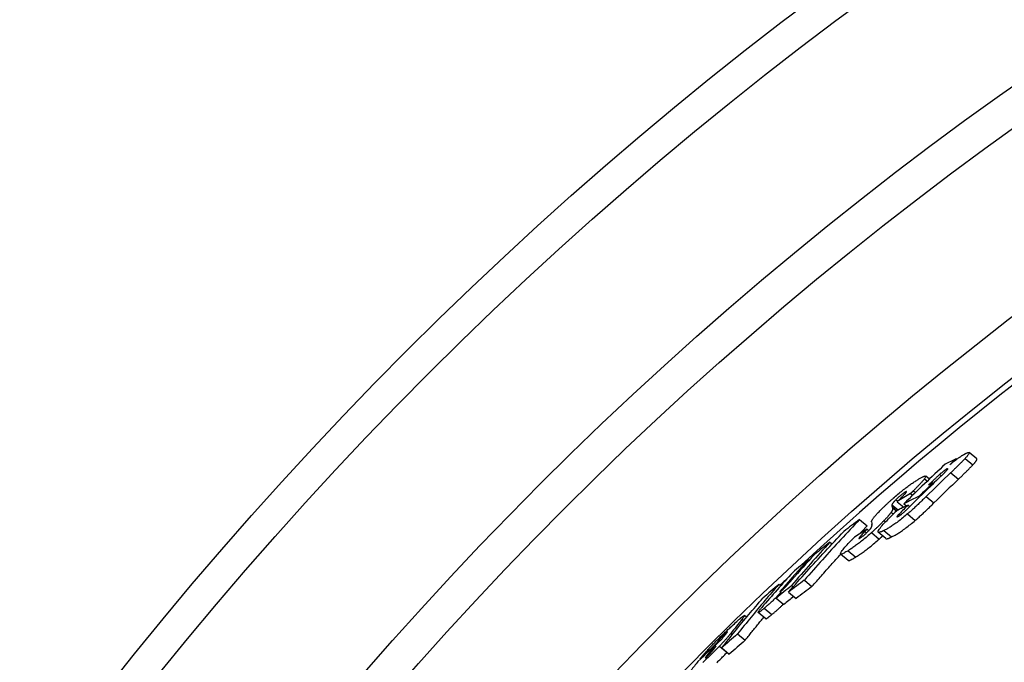
# Model space of a CAD drawing. Units: millimetres. Extents: x 10743 to 23700, y -1907 to 9499.
# Drawn here: x 12725 to 12897, y 1833 to 1945 of the extents above; entities that cross this region are included whole.
import ezdxf

# ---------------------------------------------------------------- set-up
doc = ezdxf.new("R2010")
doc.units = ezdxf.units.MM

msp = doc.modelspace()

# ---------------------------------------------------------------- linework, layer by layer
for p, q in [((12892.26, 1868.14), (12890.92, 1869.27)), ((12888.67, 1868.19), (12888.77, 1868.1)), ((12890.23, 1868.24), (12891.58, 1867.11)), ((12887.07, 1866.41), (12887.17, 1866.33)), ((12887.72, 1865.74), (12889.06, 1864.61)), ((12883.13, 1864.68), (12883.61, 1864.28)), ((12883.96, 1864.6), (12883.32, 1865.14)), ((12884.58, 1863.96), (12884.69, 1863.86)), ((12885.77, 1865.42), (12886.06, 1865.18)), ((12879.69, 1862.32), (12879.83, 1862.2)), ((12880.67, 1862.08), (12881.02, 1861.78)), ((12881.18, 1862.58), (12881.54, 1862.29)), ((12878.1, 1861), (12878.42, 1860.74)), ((12878.34, 1860.66), (12879.49, 1859.7)), ((12882.18, 1861.63), (12882.3, 1861.54)), ((12883.43, 1861.58), (12884.77, 1860.45)), ((12877.28, 1858.81), (12877.66, 1858.5)), ((12877.4, 1860.13), (12878.5, 1859.21)), ((12877.43, 1859.79), (12878.27, 1859.09)), ((12877.5, 1859.58), (12878.18, 1859.01)), ((12879.51, 1860.31), (12879.96, 1859.93)), ((12880.25, 1860.08), (12880.55, 1859.82)), ((12871.74, 1857.53), (12873.07, 1856.41)), ((12876.02, 1857.36), (12876.29, 1857.13)), ((12878.7, 1858.55), (12878.94, 1858.35)), ((12880.14, 1858.51), (12881.49, 1857.39)), ((12873.07, 1855.86), (12872.68, 1855.46)), ((12872.68, 1855.46), (12872.98, 1855.21)), ((12873.07, 1855.86), (12873.37, 1855.61)), ((12873.85, 1855.26), (12875.19, 1854.13)), ((12876.35, 1854.2), (12875.01, 1855.33)), ((12876.01, 1855.62), (12877.35, 1854.49)), ((12866.55, 1853.59), (12866.92, 1853.28)), ((12871.8, 1854.5), (12871.94, 1854.38)), ((12869.73, 1852.08), (12871.07, 1850.96)), ((12862.76, 1850.53), (12862.92, 1850.4)), ((12869.76, 1850.37), (12868.43, 1851.49)), ((12862.08, 1846.93), (12863.41, 1845.81)), ((12857.6, 1846.2), (12857.92, 1845.93)), ((12858.21, 1845.43), (12858.34, 1845.32)), ((12859.32, 1844.84), (12860.65, 1843.73)), ((12859.84, 1845.98), (12860.12, 1845.75)), ((12857.14, 1843.8), (12858.47, 1842.69)), ((12855.05, 1842.01), (12856.37, 1840.9)), ((12851.17, 1840.09), (12851.46, 1839.84)), ((12851.97, 1840.45), (12851.61, 1840.75)), ((12855.32, 1840.17), (12854, 1841.28)), ((12847.18, 1836.48), (12847.35, 1836.33)), ((12848.25, 1837.6), (12848.34, 1837.51)), ((12849.2, 1837.62), (12849.46, 1837.4)), ((12850.39, 1837.52), (12851.72, 1836.41)), ((12846.6, 1835.76), (12846.67, 1835.7)), ((12847.2, 1835.37), (12848.53, 1834.27)), ((12847.6, 1835.07), (12848.92, 1833.96)), ((12843.84, 1833.18), (12843.91, 1833.13)), ((12844.77, 1833.42), (12844.82, 1833.38)), ((12845.34, 1834.18), (12845.51, 1834.03)), ((12848.53, 1834.27), (12848.54, 1834.28))]:
    msp.add_line(p, q)
at = {"flags": 128}
for points in [[(12888.85, 1868.16), (12888.93, 1868.22), (12889.01, 1868.27), (12889.09, 1868.33), (12889.16, 1868.38), (12889.24, 1868.43), (12889.31, 1868.48), (12889.39, 1868.53), (12889.46, 1868.58), (12889.53, 1868.63), (12889.6, 1868.67), (12889.67, 1868.72), (12889.73, 1868.76), (12889.8, 1868.8), (12889.86, 1868.84), (12889.92, 1868.88), (12889.98, 1868.91), (12890.04, 1868.95), (12890.1, 1868.98), (12890.16, 1869.01), (12890.21, 1869.04), (12890.26, 1869.07), (12890.31, 1869.09), (12890.36, 1869.12), (12890.41, 1869.14)], [(12890.41, 1869.14), (12890.49, 1869.18), (12890.57, 1869.21), (12890.64, 1869.24), (12890.71, 1869.26), (12890.77, 1869.28), (12890.82, 1869.28), (12890.86, 1869.29), (12890.89, 1869.28), (12890.92, 1869.27), (12890.93, 1869.24), (12890.94, 1869.22), (12890.93, 1869.18), (12890.92, 1869.13), (12890.9, 1869.08), (12890.86, 1869.02), (12890.82, 1868.95), (12890.77, 1868.88), (12890.71, 1868.8), (12890.65, 1868.72), (12890.57, 1868.63), (12890.5, 1868.54), (12890.41, 1868.44), (12890.32, 1868.34), (12890.23, 1868.24)], [(12887.54, 1867.13), (12887.6, 1867.18), (12887.65, 1867.22), (12887.71, 1867.27), (12887.76, 1867.31), (12887.82, 1867.36), (12887.87, 1867.4), (12887.93, 1867.45), (12887.98, 1867.49), (12888.04, 1867.54), (12888.09, 1867.58), (12888.15, 1867.63), (12888.21, 1867.67), (12888.26, 1867.71), (12888.32, 1867.75), (12888.37, 1867.8), (12888.43, 1867.84), (12888.48, 1867.88), (12888.53, 1867.92), (12888.59, 1867.96), (12888.64, 1868), (12888.7, 1868.04), (12888.75, 1868.08), (12888.8, 1868.12), (12888.85, 1868.16)], [(12890.23, 1868.24), (12890.15, 1868.15), (12890.06, 1868.05), (12889.97, 1867.96), (12889.87, 1867.86), (12889.77, 1867.76), (12889.67, 1867.65), (12889.57, 1867.55), (12889.47, 1867.45), (12889.36, 1867.34), (12889.26, 1867.24), (12889.15, 1867.13), (12889.05, 1867.03), (12888.94, 1866.93), (12888.84, 1866.82), (12888.73, 1866.71), (12888.62, 1866.61), (12888.51, 1866.5), (12888.39, 1866.39), (12888.28, 1866.28), (12888.17, 1866.17), (12888.06, 1866.06), (12887.94, 1865.96), (12887.83, 1865.85), (12887.72, 1865.74)], [(12891.58, 1867.11), (12891.64, 1867.17), (12891.69, 1867.24), (12891.75, 1867.3), (12891.8, 1867.36), (12891.85, 1867.42), (12891.9, 1867.48), (12891.95, 1867.53), (12891.99, 1867.59), (12892.04, 1867.64), (12892.08, 1867.69), (12892.11, 1867.74), (12892.14, 1867.79), (12892.17, 1867.83), (12892.2, 1867.88), (12892.22, 1867.91), (12892.24, 1867.95), (12892.26, 1867.98), (12892.27, 1868.02), (12892.28, 1868.04), (12892.28, 1868.07), (12892.29, 1868.09), (12892.28, 1868.11), (12892.27, 1868.12), (12892.26, 1868.14)], [(12887.07, 1866.41), (12887.04, 1866.39), (12887, 1866.37), (12886.96, 1866.35), (12886.92, 1866.33), (12886.87, 1866.3), (12886.82, 1866.27), (12886.77, 1866.23), (12886.72, 1866.2), (12886.67, 1866.16), (12886.61, 1866.12), (12886.55, 1866.08), (12886.49, 1866.03), (12886.43, 1865.98), (12886.37, 1865.94), (12886.31, 1865.89), (12886.25, 1865.84), (12886.19, 1865.79), (12886.13, 1865.74), (12886.07, 1865.68), (12886, 1865.63), (12885.94, 1865.58), (12885.88, 1865.53), (12885.82, 1865.47), (12885.77, 1865.42)], [(12885.93, 1865.05), (12886.02, 1865.14), (12886.11, 1865.22), (12886.2, 1865.31), (12886.28, 1865.39), (12886.37, 1865.48), (12886.46, 1865.56), (12886.54, 1865.65), (12886.62, 1865.73), (12886.7, 1865.81), (12886.78, 1865.89), (12886.85, 1865.96), (12886.92, 1866.04), (12886.98, 1866.11), (12887.04, 1866.18), (12887.1, 1866.24), (12887.14, 1866.3), (12887.18, 1866.35), (12887.2, 1866.39), (12887.22, 1866.42), (12887.21, 1866.44), (12887.2, 1866.45), (12887.17, 1866.45), (12887.13, 1866.43), (12887.07, 1866.41)], [(12889.06, 1864.61), (12889.18, 1864.72), (12889.29, 1864.83), (12889.4, 1864.93), (12889.52, 1865.04), (12889.63, 1865.15), (12889.74, 1865.26), (12889.85, 1865.37), (12889.96, 1865.48), (12890.07, 1865.58), (12890.18, 1865.69), (12890.29, 1865.8), (12890.4, 1865.9), (12890.5, 1866), (12890.61, 1866.11), (12890.71, 1866.21), (12890.82, 1866.32), (12890.92, 1866.42), (12891.02, 1866.52), (12891.12, 1866.63), (12891.22, 1866.73), (12891.31, 1866.83), (12891.41, 1866.92), (12891.5, 1867.02), (12891.58, 1867.11)], [(12877.65, 1861.28), (12877.85, 1861.46), (12878.05, 1861.63), (12878.26, 1861.8), (12878.46, 1861.97), (12878.66, 1862.14), (12878.86, 1862.31), (12879.06, 1862.47), (12879.26, 1862.62), (12879.45, 1862.78), (12879.64, 1862.92), (12879.83, 1863.07), (12880.01, 1863.21), (12880.19, 1863.34), (12880.36, 1863.47), (12880.53, 1863.59), (12880.7, 1863.71), (12880.86, 1863.82), (12881.02, 1863.93), (12881.17, 1864.03), (12881.32, 1864.13), (12881.47, 1864.22), (12881.61, 1864.32), (12881.75, 1864.4), (12881.88, 1864.49)], [(12883.13, 1864.68), (12883.08, 1864.62), (12883.03, 1864.55), (12882.97, 1864.48), (12882.91, 1864.41), (12882.85, 1864.33), (12882.78, 1864.25), (12882.7, 1864.17), (12882.63, 1864.09), (12882.55, 1864.01), (12882.47, 1863.92), (12882.39, 1863.83), (12882.31, 1863.74), (12882.22, 1863.65), (12882.14, 1863.56), (12882.05, 1863.47), (12881.95, 1863.37), (12881.86, 1863.27), (12881.77, 1863.18), (12881.67, 1863.08), (12881.57, 1862.98), (12881.48, 1862.88), (12881.38, 1862.78), (12881.28, 1862.68), (12881.18, 1862.58)], [(12881.88, 1864.49), (12882.01, 1864.57), (12882.13, 1864.64), (12882.26, 1864.71), (12882.38, 1864.78), (12882.49, 1864.85), (12882.6, 1864.9), (12882.7, 1864.96), (12882.8, 1865.01), (12882.9, 1865.05), (12882.98, 1865.09), (12883.06, 1865.12), (12883.13, 1865.14), (12883.19, 1865.15), (12883.24, 1865.16), (12883.28, 1865.15), (12883.31, 1865.14), (12883.33, 1865.12), (12883.34, 1865.09), (12883.34, 1865.04), (12883.32, 1864.99), (12883.29, 1864.93), (12883.25, 1864.86), (12883.19, 1864.77), (12883.13, 1864.68)], [(12885.77, 1865.42), (12885.7, 1865.36), (12885.63, 1865.3), (12885.56, 1865.24), (12885.48, 1865.16), (12885.4, 1865.09), (12885.32, 1865.01), (12885.24, 1864.94), (12885.15, 1864.86), (12885.07, 1864.78), (12884.99, 1864.7), (12884.9, 1864.62), (12884.82, 1864.54), (12884.74, 1864.47), (12884.65, 1864.39), (12884.57, 1864.31), (12884.49, 1864.22), (12884.4, 1864.14), (12884.32, 1864.06), (12884.23, 1863.98), (12884.15, 1863.9), (12884.06, 1863.82), (12883.98, 1863.74), (12883.9, 1863.66), (12883.82, 1863.59)], [(12879.69, 1862.32), (12879.64, 1862.28), (12879.59, 1862.25), (12879.53, 1862.21), (12879.48, 1862.18), (12879.42, 1862.14), (12879.35, 1862.09), (12879.29, 1862.04), (12879.22, 1861.99), (12879.15, 1861.94), (12879.08, 1861.89), (12879.01, 1861.83), (12878.93, 1861.77), (12878.86, 1861.7), (12878.78, 1861.64), (12878.71, 1861.57), (12878.63, 1861.51), (12878.56, 1861.44), (12878.49, 1861.38), (12878.42, 1861.31), (12878.35, 1861.25), (12878.29, 1861.19), (12878.22, 1861.12), (12878.16, 1861.06), (12878.1, 1861)], [(12879.03, 1861.35), (12879.11, 1861.44), (12879.2, 1861.53), (12879.28, 1861.61), (12879.36, 1861.69), (12879.44, 1861.77), (12879.51, 1861.85), (12879.58, 1861.92), (12879.64, 1861.99), (12879.7, 1862.06), (12879.76, 1862.12), (12879.81, 1862.18), (12879.86, 1862.24), (12879.89, 1862.29), (12879.92, 1862.33), (12879.95, 1862.37), (12879.96, 1862.4), (12879.96, 1862.42), (12879.95, 1862.43), (12879.93, 1862.43), (12879.9, 1862.43), (12879.86, 1862.41), (12879.81, 1862.39), (12879.75, 1862.35), (12879.69, 1862.32)], [(12881.18, 1862.58), (12881.15, 1862.55), (12881.13, 1862.53), (12881.1, 1862.5), (12881.08, 1862.48), (12881.05, 1862.45), (12881.03, 1862.43), (12881.01, 1862.41), (12880.99, 1862.39), (12880.97, 1862.37), (12880.95, 1862.35), (12880.93, 1862.33), (12880.91, 1862.31), (12880.88, 1862.28), (12880.86, 1862.26), (12880.84, 1862.24), (12880.82, 1862.22), (12880.8, 1862.2), (12880.78, 1862.18), (12880.76, 1862.16), (12880.74, 1862.15), (12880.73, 1862.13), (12880.71, 1862.11), (12880.69, 1862.09), (12880.67, 1862.08)], [(12875.41, 1859.18), (12875.49, 1859.26), (12875.57, 1859.34), (12875.66, 1859.42), (12875.74, 1859.51), (12875.83, 1859.59), (12875.91, 1859.68), (12876, 1859.76), (12876.09, 1859.85), (12876.18, 1859.94), (12876.27, 1860.02), (12876.37, 1860.11), (12876.46, 1860.2), (12876.56, 1860.29), (12876.65, 1860.38), (12876.75, 1860.47), (12876.84, 1860.56), (12876.94, 1860.65), (12877.04, 1860.74), (12877.14, 1860.83), (12877.24, 1860.92), (12877.34, 1861.01), (12877.45, 1861.1), (12877.55, 1861.19), (12877.65, 1861.28)], [(12878.1, 1861), (12878.05, 1860.95), (12878, 1860.9), (12877.95, 1860.85), (12877.9, 1860.8), (12877.86, 1860.75), (12877.82, 1860.71), (12877.78, 1860.66), (12877.74, 1860.62), (12877.7, 1860.58), (12877.67, 1860.54), (12877.64, 1860.5), (12877.61, 1860.46), (12877.58, 1860.43), (12877.56, 1860.39), (12877.53, 1860.36), (12877.51, 1860.33), (12877.49, 1860.3), (12877.47, 1860.27), (12877.46, 1860.25), (12877.44, 1860.22), (12877.43, 1860.2), (12877.42, 1860.17), (12877.41, 1860.15), (12877.4, 1860.13)], [(12878.34, 1860.66), (12878.36, 1860.68), (12878.38, 1860.71), (12878.41, 1860.73), (12878.43, 1860.76), (12878.46, 1860.78), (12878.48, 1860.81), (12878.51, 1860.83), (12878.54, 1860.86), (12878.57, 1860.89), (12878.59, 1860.92), (12878.62, 1860.95), (12878.65, 1860.98), (12878.68, 1861.01), (12878.71, 1861.04), (12878.74, 1861.07), (12878.77, 1861.09), (12878.8, 1861.12), (12878.83, 1861.15), (12878.86, 1861.18), (12878.89, 1861.22), (12878.92, 1861.25), (12878.95, 1861.28), (12878.99, 1861.32), (12879.03, 1861.35)], [(12883.43, 1861.58), (12883.3, 1861.46), (12883.18, 1861.34), (12883.05, 1861.21), (12882.92, 1861.09), (12882.79, 1860.96), (12882.66, 1860.83), (12882.52, 1860.7), (12882.39, 1860.58), (12882.26, 1860.45), (12882.12, 1860.32), (12881.99, 1860.19), (12881.85, 1860.06), (12881.71, 1859.93), (12881.58, 1859.81), (12881.44, 1859.68), (12881.3, 1859.55), (12881.16, 1859.42), (12881.02, 1859.29), (12880.87, 1859.16), (12880.73, 1859.03), (12880.58, 1858.9), (12880.44, 1858.77), (12880.29, 1858.64), (12880.14, 1858.51)], [(12881.49, 1857.39), (12881.62, 1857.5), (12881.75, 1857.62), (12881.89, 1857.74), (12882.03, 1857.86), (12882.16, 1857.98), (12882.3, 1858.11), (12882.44, 1858.23), (12882.58, 1858.36), (12882.72, 1858.49), (12882.86, 1858.62), (12883, 1858.75), (12883.14, 1858.88), (12883.28, 1859.01), (12883.42, 1859.14), (12883.56, 1859.28), (12883.7, 1859.41), (12883.83, 1859.54), (12883.97, 1859.67), (12884.11, 1859.81), (12884.24, 1859.94), (12884.38, 1860.07), (12884.51, 1860.2), (12884.64, 1860.33), (12884.77, 1860.45)], [(12873.83, 1857.12), (12873.83, 1857.15), (12873.83, 1857.19), (12873.84, 1857.23), (12873.85, 1857.27), (12873.87, 1857.32), (12873.9, 1857.38), (12873.93, 1857.44), (12873.96, 1857.5), (12874, 1857.57), (12874.05, 1857.64), (12874.11, 1857.72), (12874.17, 1857.81), (12874.24, 1857.9), (12874.32, 1857.99), (12874.4, 1858.09), (12874.49, 1858.19), (12874.58, 1858.3), (12874.68, 1858.42), (12874.79, 1858.53), (12874.91, 1858.66), (12875.02, 1858.78), (12875.15, 1858.91), (12875.27, 1859.04), (12875.41, 1859.18)], [(12877.28, 1858.81), (12877.25, 1858.77), (12877.22, 1858.72), (12877.19, 1858.68), (12877.15, 1858.63), (12877.11, 1858.58), (12877.07, 1858.52), (12877.03, 1858.47), (12876.98, 1858.41), (12876.93, 1858.36), (12876.88, 1858.3), (12876.83, 1858.24), (12876.78, 1858.17), (12876.72, 1858.11), (12876.67, 1858.05), (12876.61, 1857.98), (12876.55, 1857.92), (12876.49, 1857.85), (12876.42, 1857.78), (12876.36, 1857.71), (12876.29, 1857.64), (12876.23, 1857.57), (12876.16, 1857.5), (12876.09, 1857.43), (12876.02, 1857.36)], [(12877.5, 1859.58), (12877.51, 1859.56), (12877.52, 1859.54), (12877.52, 1859.52), (12877.52, 1859.5), (12877.53, 1859.48), (12877.53, 1859.46), (12877.53, 1859.43), (12877.53, 1859.41), (12877.53, 1859.38), (12877.52, 1859.36), (12877.52, 1859.33), (12877.51, 1859.3), (12877.51, 1859.27), (12877.5, 1859.24), (12877.49, 1859.2), (12877.47, 1859.17), (12877.46, 1859.13), (12877.44, 1859.09), (12877.42, 1859.05), (12877.4, 1859.01), (12877.38, 1858.96), (12877.35, 1858.91), (12877.32, 1858.86), (12877.28, 1858.81)], [(12877.4, 1860.13), (12877.4, 1860.12), (12877.39, 1860.1), (12877.39, 1860.09), (12877.39, 1860.07), (12877.39, 1860.06), (12877.39, 1860.04), (12877.39, 1860.03), (12877.39, 1860.01), (12877.39, 1860), (12877.39, 1859.98), (12877.39, 1859.97), (12877.39, 1859.95), (12877.39, 1859.94), (12877.4, 1859.93), (12877.4, 1859.91), (12877.4, 1859.9), (12877.41, 1859.88), (12877.41, 1859.87), (12877.41, 1859.85), (12877.42, 1859.84), (12877.42, 1859.83), (12877.42, 1859.81), (12877.43, 1859.8), (12877.43, 1859.79)], [(12878.48, 1858.06), (12878.52, 1858.09), (12878.57, 1858.11), (12878.62, 1858.14), (12878.67, 1858.17), (12878.73, 1858.21), (12878.79, 1858.25), (12878.86, 1858.29), (12878.92, 1858.34), (12878.99, 1858.39), (12879.07, 1858.45), (12879.14, 1858.51), (12879.22, 1858.57), (12879.29, 1858.63), (12879.37, 1858.7), (12879.44, 1858.76), (12879.52, 1858.83), (12879.59, 1858.9), (12879.67, 1858.96), (12879.74, 1859.03), (12879.81, 1859.1), (12879.88, 1859.17), (12879.95, 1859.23), (12880.02, 1859.3), (12880.09, 1859.37)], [(12879.08, 1859.5), (12879.09, 1859.51), (12879.1, 1859.52), (12879.11, 1859.53), (12879.12, 1859.54), (12879.13, 1859.55), (12879.14, 1859.57), (12879.15, 1859.58), (12879.16, 1859.59), (12879.17, 1859.6), (12879.18, 1859.62), (12879.2, 1859.63), (12879.21, 1859.64), (12879.22, 1859.66), (12879.23, 1859.67), (12879.24, 1859.68), (12879.26, 1859.69), (12879.27, 1859.71), (12879.28, 1859.72), (12879.3, 1859.73), (12879.31, 1859.75), (12879.32, 1859.76), (12879.33, 1859.78), (12879.35, 1859.79), (12879.36, 1859.8)], [(12871.74, 1857.53), (12871.33, 1857.1), (12870.92, 1856.66), (12870.5, 1856.23), (12870.09, 1855.79), (12869.68, 1855.35), (12869.28, 1854.91), (12868.87, 1854.48), (12868.46, 1854.04), (12868.06, 1853.6), (12867.65, 1853.16), (12867.25, 1852.72), (12866.84, 1852.27), (12866.44, 1851.83), (12866.04, 1851.39), (12865.64, 1850.95), (12865.24, 1850.5), (12864.84, 1850.06), (12864.44, 1849.61), (12864.05, 1849.17), (12863.65, 1848.72), (12863.26, 1848.27), (12862.86, 1847.82), (12862.47, 1847.38), (12862.08, 1846.93)], [(12876.02, 1857.36), (12875.94, 1857.28), (12875.87, 1857.19), (12875.78, 1857.11), (12875.7, 1857.03), (12875.62, 1856.94), (12875.54, 1856.86), (12875.45, 1856.77), (12875.36, 1856.69), (12875.28, 1856.6), (12875.19, 1856.51), (12875.1, 1856.43), (12875.01, 1856.34), (12874.92, 1856.25), (12874.82, 1856.16), (12874.73, 1856.07), (12874.63, 1855.98), (12874.54, 1855.89), (12874.44, 1855.8), (12874.35, 1855.71), (12874.25, 1855.62), (12874.15, 1855.53), (12874.05, 1855.44), (12873.95, 1855.35), (12873.85, 1855.26)], [(12876.01, 1855.62), (12875.85, 1855.54), (12875.7, 1855.47), (12875.56, 1855.41), (12875.43, 1855.36), (12875.31, 1855.33), (12875.21, 1855.31), (12875.12, 1855.3), (12875.05, 1855.31), (12875.01, 1855.33), (12874.98, 1855.38), (12874.98, 1855.45), (12875.01, 1855.54), (12875.06, 1855.65), (12875.15, 1855.79), (12875.25, 1855.94), (12875.38, 1856.11), (12875.54, 1856.3), (12875.71, 1856.5), (12875.9, 1856.71), (12876.11, 1856.94), (12876.33, 1857.17), (12876.55, 1857.4), (12876.79, 1857.64), (12877.03, 1857.88)], [(12880.14, 1858.51), (12879.93, 1858.34), (12879.72, 1858.16), (12879.52, 1857.99), (12879.31, 1857.82), (12879.1, 1857.65), (12878.9, 1857.49), (12878.7, 1857.34), (12878.5, 1857.19), (12878.31, 1857.04), (12878.12, 1856.91), (12877.93, 1856.78), (12877.75, 1856.65), (12877.58, 1856.53), (12877.41, 1856.42), (12877.25, 1856.32), (12877.09, 1856.22), (12876.94, 1856.13), (12876.79, 1856.04), (12876.65, 1855.96), (12876.51, 1855.88), (12876.38, 1855.81), (12876.25, 1855.74), (12876.13, 1855.67), (12876.01, 1855.62)], [(12877.35, 1854.49), (12877.47, 1854.55), (12877.59, 1854.61), (12877.72, 1854.68), (12877.85, 1854.75), (12877.99, 1854.83), (12878.13, 1854.91), (12878.28, 1855), (12878.43, 1855.09), (12878.59, 1855.19), (12878.75, 1855.3), (12878.92, 1855.41), (12879.1, 1855.53), (12879.28, 1855.65), (12879.46, 1855.78), (12879.65, 1855.92), (12879.84, 1856.06), (12880.04, 1856.21), (12880.24, 1856.37), (12880.45, 1856.53), (12880.65, 1856.69), (12880.86, 1856.86), (12881.07, 1857.03), (12881.28, 1857.21), (12881.49, 1857.39)], [(12878.7, 1858.55), (12878.65, 1858.5), (12878.61, 1858.45), (12878.56, 1858.4), (12878.51, 1858.35), (12878.47, 1858.31), (12878.43, 1858.27), (12878.4, 1858.22), (12878.37, 1858.18), (12878.34, 1858.15), (12878.32, 1858.12), (12878.3, 1858.09), (12878.29, 1858.06), (12878.28, 1858.04), (12878.28, 1858.03), (12878.28, 1858.02), (12878.29, 1858.01), (12878.3, 1858.01), (12878.32, 1858), (12878.34, 1858.01), (12878.36, 1858.01), (12878.38, 1858.02), (12878.41, 1858.03), (12878.44, 1858.05), (12878.48, 1858.06)], [(12859.32, 1844.84), (12859.71, 1845.29), (12860.1, 1845.74), (12860.5, 1846.19), (12860.89, 1846.63), (12861.29, 1847.08), (12861.68, 1847.53), (12862.08, 1847.97), (12862.48, 1848.42), (12862.88, 1848.86), (12863.28, 1849.31), (12863.68, 1849.75), (12864.08, 1850.19), (12864.48, 1850.63), (12864.88, 1851.07), (12865.29, 1851.51), (12865.69, 1851.96), (12866.1, 1852.39), (12866.51, 1852.83), (12866.92, 1853.27), (12867.33, 1853.71), (12867.74, 1854.15), (12868.15, 1854.58), (12868.56, 1855.02), (12868.97, 1855.45)], [(12873.85, 1855.26), (12873.66, 1855.08), (12873.46, 1854.91), (12873.27, 1854.74), (12873.07, 1854.57), (12872.87, 1854.4), (12872.68, 1854.24), (12872.48, 1854.08), (12872.29, 1853.92), (12872.1, 1853.77), (12871.92, 1853.63), (12871.74, 1853.48), (12871.56, 1853.35), (12871.38, 1853.22), (12871.21, 1853.09), (12871.05, 1852.97), (12870.89, 1852.86), (12870.73, 1852.74), (12870.57, 1852.64), (12870.42, 1852.54), (12870.28, 1852.44), (12870.14, 1852.34), (12870, 1852.25), (12869.86, 1852.17), (12869.73, 1852.08)], [(12871.78, 1855.05), (12871.83, 1855.1), (12871.88, 1855.16), (12871.94, 1855.22), (12871.99, 1855.27), (12872.05, 1855.33), (12872.1, 1855.39), (12872.15, 1855.45), (12872.21, 1855.5), (12872.26, 1855.56), (12872.32, 1855.62), (12872.37, 1855.67), (12872.42, 1855.73), (12872.48, 1855.79), (12872.53, 1855.84), (12872.59, 1855.9), (12872.64, 1855.96), (12872.69, 1856.01), (12872.75, 1856.07), (12872.8, 1856.13), (12872.86, 1856.19), (12872.91, 1856.24), (12872.96, 1856.3), (12873.02, 1856.36), (12873.07, 1856.41)], [(12872.68, 1855.46), (12872.64, 1855.42), (12872.6, 1855.38), (12872.56, 1855.33), (12872.53, 1855.29), (12872.49, 1855.25), (12872.45, 1855.21), (12872.41, 1855.17), (12872.37, 1855.13), (12872.33, 1855.09), (12872.29, 1855.05), (12872.25, 1855.01), (12872.22, 1854.97), (12872.18, 1854.93), (12872.14, 1854.89), (12872.11, 1854.85), (12872.07, 1854.81), (12872.03, 1854.77), (12872, 1854.72), (12871.96, 1854.68), (12871.92, 1854.64), (12871.89, 1854.6), (12871.86, 1854.57), (12871.83, 1854.53), (12871.8, 1854.5)], [(12871.9, 1854.35), (12871.94, 1854.38), (12871.99, 1854.41), (12872.05, 1854.44), (12872.1, 1854.48), (12872.16, 1854.52), (12872.22, 1854.56), (12872.28, 1854.61), (12872.34, 1854.66), (12872.41, 1854.71), (12872.47, 1854.76), (12872.54, 1854.82), (12872.61, 1854.88), (12872.68, 1854.94), (12872.75, 1855), (12872.82, 1855.06), (12872.89, 1855.13), (12872.96, 1855.19), (12873.02, 1855.25), (12873.08, 1855.31), (12873.14, 1855.37), (12873.2, 1855.43), (12873.26, 1855.49), (12873.32, 1855.55), (12873.37, 1855.61)], [(12873.37, 1855.61), (12873.4, 1855.63), (12873.42, 1855.66), (12873.45, 1855.69), (12873.47, 1855.71), (12873.49, 1855.74), (12873.51, 1855.76), (12873.53, 1855.78), (12873.55, 1855.8), (12873.57, 1855.83), (12873.59, 1855.85), (12873.61, 1855.87), (12873.63, 1855.89), (12873.64, 1855.91), (12873.66, 1855.93), (12873.67, 1855.95), (12873.69, 1855.97), (12873.7, 1855.99), (12873.71, 1856), (12873.72, 1856.02), (12873.74, 1856.04), (12873.75, 1856.05), (12873.76, 1856.07), (12873.77, 1856.08), (12873.77, 1856.1)], [(12873.77, 1856.1), (12873.8, 1856.13), (12873.81, 1856.17), (12873.83, 1856.21), (12873.85, 1856.24), (12873.86, 1856.27), (12873.87, 1856.31), (12873.88, 1856.34), (12873.89, 1856.37), (12873.9, 1856.39), (12873.9, 1856.42), (12873.91, 1856.45), (12873.91, 1856.47), (12873.91, 1856.5), (12873.92, 1856.52), (12873.92, 1856.54), (12873.92, 1856.56), (12873.92, 1856.59), (12873.92, 1856.61), (12873.92, 1856.63), (12873.91, 1856.65), (12873.91, 1856.67), (12873.91, 1856.68), (12873.9, 1856.7), (12873.9, 1856.72)], [(12869.73, 1852.08), (12869.54, 1851.97), (12869.36, 1851.86), (12869.18, 1851.76), (12869.02, 1851.67), (12868.88, 1851.6), (12868.75, 1851.54), (12868.63, 1851.5), (12868.54, 1851.48), (12868.47, 1851.48), (12868.42, 1851.5), (12868.4, 1851.54), (12868.41, 1851.61), (12868.45, 1851.7), (12868.51, 1851.82), (12868.6, 1851.96), (12868.71, 1852.11), (12868.85, 1852.29), (12869.01, 1852.48), (12869.18, 1852.68), (12869.36, 1852.89), (12869.56, 1853.1), (12869.77, 1853.33), (12869.99, 1853.56), (12870.21, 1853.8)], [(12870.21, 1853.8), (12870.24, 1853.83), (12870.26, 1853.85), (12870.29, 1853.88), (12870.31, 1853.91), (12870.34, 1853.93), (12870.36, 1853.96), (12870.39, 1853.99), (12870.42, 1854.01), (12870.44, 1854.04), (12870.47, 1854.07), (12870.5, 1854.1), (12870.52, 1854.12), (12870.55, 1854.15), (12870.58, 1854.18), (12870.6, 1854.21), (12870.63, 1854.23), (12870.66, 1854.26), (12870.69, 1854.29), (12870.71, 1854.32), (12870.74, 1854.34), (12870.77, 1854.37), (12870.8, 1854.4), (12870.83, 1854.43), (12870.85, 1854.46)], [(12871.07, 1850.96), (12871.2, 1851.05), (12871.33, 1851.13), (12871.47, 1851.22), (12871.61, 1851.32), (12871.76, 1851.41), (12871.91, 1851.52), (12872.06, 1851.62), (12872.22, 1851.73), (12872.38, 1851.85), (12872.55, 1851.97), (12872.72, 1852.1), (12872.89, 1852.23), (12873.07, 1852.36), (12873.25, 1852.5), (12873.44, 1852.65), (12873.63, 1852.8), (12873.82, 1852.96), (12874.01, 1853.12), (12874.21, 1853.28), (12874.41, 1853.45), (12874.6, 1853.62), (12874.8, 1853.79), (12874.99, 1853.96), (12875.19, 1854.13)], [(12871.8, 1854.5), (12871.77, 1854.47), (12871.75, 1854.44), (12871.73, 1854.41), (12871.71, 1854.38), (12871.69, 1854.36), (12871.68, 1854.33), (12871.66, 1854.31), (12871.65, 1854.29), (12871.65, 1854.28), (12871.64, 1854.26), (12871.64, 1854.25), (12871.65, 1854.24), (12871.65, 1854.24), (12871.66, 1854.24), (12871.67, 1854.24), (12871.69, 1854.24), (12871.71, 1854.24), (12871.73, 1854.25), (12871.75, 1854.26), (12871.78, 1854.28), (12871.8, 1854.29), (12871.83, 1854.31), (12871.86, 1854.33), (12871.9, 1854.35)], [(12875.19, 1854.13), (12875.22, 1854.16), (12875.24, 1854.18), (12875.27, 1854.2), (12875.29, 1854.23), (12875.32, 1854.25), (12875.34, 1854.27), (12875.37, 1854.29), (12875.39, 1854.32), (12875.42, 1854.34), (12875.44, 1854.36), (12875.47, 1854.39), (12875.49, 1854.41), (12875.52, 1854.43), (12875.54, 1854.45), (12875.57, 1854.48), (12875.59, 1854.5), (12875.61, 1854.52), (12875.64, 1854.54), (12875.66, 1854.57), (12875.69, 1854.59), (12875.71, 1854.61), (12875.74, 1854.63), (12875.76, 1854.66), (12875.79, 1854.68)], [(12876.35, 1854.2), (12876.37, 1854.19), (12876.39, 1854.18), (12876.41, 1854.18), (12876.43, 1854.18), (12876.46, 1854.17), (12876.49, 1854.18), (12876.52, 1854.18), (12876.56, 1854.18), (12876.6, 1854.19), (12876.64, 1854.2), (12876.68, 1854.21), (12876.72, 1854.22), (12876.76, 1854.24), (12876.81, 1854.25), (12876.86, 1854.27), (12876.91, 1854.29), (12876.96, 1854.31), (12877.01, 1854.33), (12877.06, 1854.36), (12877.12, 1854.38), (12877.18, 1854.41), (12877.23, 1854.43), (12877.29, 1854.46), (12877.35, 1854.49)], [(12863.41, 1845.81), (12863.62, 1846.05), (12863.82, 1846.29), (12864.03, 1846.52), (12864.24, 1846.76), (12864.45, 1847), (12864.66, 1847.23), (12864.87, 1847.47), (12865.07, 1847.71), (12865.28, 1847.94), (12865.49, 1848.18), (12865.7, 1848.42), (12865.91, 1848.65), (12866.12, 1848.89), (12866.34, 1849.12), (12866.55, 1849.36), (12866.76, 1849.59), (12866.97, 1849.83), (12867.18, 1850.06), (12867.39, 1850.3), (12867.61, 1850.53), (12867.82, 1850.77), (12868.03, 1851), (12868.24, 1851.23), (12868.46, 1851.47)], [(12869.76, 1850.37), (12869.78, 1850.36), (12869.8, 1850.36), (12869.82, 1850.35), (12869.85, 1850.35), (12869.89, 1850.36), (12869.93, 1850.37), (12869.97, 1850.38), (12870.01, 1850.39), (12870.06, 1850.41), (12870.11, 1850.43), (12870.16, 1850.46), (12870.22, 1850.48), (12870.28, 1850.51), (12870.34, 1850.54), (12870.4, 1850.58), (12870.47, 1850.61), (12870.54, 1850.65), (12870.61, 1850.69), (12870.68, 1850.73), (12870.76, 1850.77), (12870.83, 1850.82), (12870.91, 1850.87), (12870.99, 1850.91), (12871.07, 1850.96)], [(12858.92, 1845.9), (12858.96, 1845.94), (12859, 1845.98), (12859.04, 1846.03), (12859.08, 1846.07), (12859.12, 1846.12), (12859.16, 1846.16), (12859.2, 1846.21), (12859.24, 1846.26), (12859.28, 1846.3), (12859.32, 1846.35), (12859.36, 1846.39), (12859.4, 1846.44), (12859.44, 1846.48), (12859.48, 1846.53), (12859.52, 1846.57), (12859.56, 1846.62), (12859.6, 1846.67), (12859.65, 1846.71), (12859.68, 1846.76), (12859.72, 1846.8), (12859.76, 1846.85), (12859.8, 1846.89), (12859.84, 1846.93), (12859.88, 1846.98)], [(12857.6, 1846.2), (12857.29, 1845.84), (12856.98, 1845.49), (12856.68, 1845.13), (12856.37, 1844.78), (12856.06, 1844.42), (12855.76, 1844.07), (12855.45, 1843.71), (12855.15, 1843.35), (12854.84, 1842.99), (12854.54, 1842.63), (12854.24, 1842.27), (12853.94, 1841.91), (12853.64, 1841.55), (12853.34, 1841.18), (12853.04, 1840.82), (12852.74, 1840.46), (12852.45, 1840.09), (12852.15, 1839.73), (12851.86, 1839.36), (12851.56, 1838.99), (12851.27, 1838.62), (12850.97, 1838.26), (12850.68, 1837.89), (12850.39, 1837.52)], [(12858, 1844.81), (12857.9, 1844.69), (12857.79, 1844.58), (12857.67, 1844.46), (12857.56, 1844.34), (12857.44, 1844.22), (12857.32, 1844.1), (12857.19, 1843.97), (12857.07, 1843.85), (12856.94, 1843.72), (12856.81, 1843.59), (12856.68, 1843.47), (12856.55, 1843.34), (12856.41, 1843.22), (12856.28, 1843.09), (12856.15, 1842.97), (12856.02, 1842.85), (12855.89, 1842.74), (12855.76, 1842.62), (12855.63, 1842.51), (12855.51, 1842.41), (12855.39, 1842.3), (12855.27, 1842.2), (12855.16, 1842.11), (12855.05, 1842.01)], [(12858.21, 1845.43), (12858.18, 1845.38), (12858.14, 1845.34), (12858.11, 1845.3), (12858.07, 1845.26), (12858.04, 1845.22), (12858.01, 1845.18), (12857.98, 1845.15), (12857.95, 1845.11), (12857.92, 1845.07), (12857.9, 1845.04), (12857.87, 1845.01), (12857.85, 1844.98), (12857.83, 1844.95), (12857.81, 1844.93), (12857.8, 1844.9), (12857.79, 1844.89), (12857.79, 1844.88), (12857.79, 1844.87), (12857.81, 1844.87), (12857.82, 1844.88), (12857.85, 1844.89), (12857.89, 1844.92), (12857.93, 1844.95), (12857.98, 1844.99)], [(12857.98, 1844.99), (12858.01, 1845.02), (12858.05, 1845.05), (12858.09, 1845.09), (12858.13, 1845.12), (12858.17, 1845.16), (12858.22, 1845.2), (12858.26, 1845.24), (12858.3, 1845.28), (12858.35, 1845.32), (12858.39, 1845.36), (12858.43, 1845.4), (12858.47, 1845.44), (12858.51, 1845.48), (12858.55, 1845.52), (12858.59, 1845.56), (12858.63, 1845.6), (12858.67, 1845.64), (12858.71, 1845.68), (12858.74, 1845.72), (12858.78, 1845.75), (12858.82, 1845.79), (12858.85, 1845.83), (12858.88, 1845.86), (12858.92, 1845.9)], [(12847.6, 1835.07), (12847.89, 1835.44), (12848.18, 1835.81), (12848.48, 1836.18), (12848.77, 1836.55), (12849.06, 1836.91), (12849.36, 1837.28), (12849.65, 1837.64), (12849.95, 1838.01), (12850.25, 1838.37), (12850.55, 1838.74), (12850.84, 1839.1), (12851.14, 1839.46), (12851.44, 1839.83), (12851.75, 1840.19), (12852.05, 1840.55), (12852.35, 1840.91), (12852.65, 1841.27), (12852.96, 1841.62), (12853.26, 1841.98), (12853.57, 1842.34), (12853.88, 1842.69), (12854.19, 1843.05), (12854.49, 1843.4), (12854.8, 1843.76)], [(12855.05, 1842.01), (12854.92, 1841.91), (12854.79, 1841.8), (12854.67, 1841.71), (12854.55, 1841.62), (12854.45, 1841.53), (12854.35, 1841.46), (12854.26, 1841.4), (12854.18, 1841.35), (12854.11, 1841.31), (12854.06, 1841.28), (12854.02, 1841.27), (12854, 1841.28), (12853.99, 1841.3), (12854, 1841.33), (12854.02, 1841.37), (12854.05, 1841.43), (12854.09, 1841.49), (12854.15, 1841.57), (12854.21, 1841.65), (12854.28, 1841.74), (12854.35, 1841.83), (12854.43, 1841.93), (12854.52, 1842.03), (12854.61, 1842.14)], [(12856.37, 1840.9), (12856.45, 1840.96), (12856.52, 1841.03), (12856.6, 1841.09), (12856.68, 1841.16), (12856.76, 1841.23), (12856.84, 1841.3), (12856.92, 1841.37), (12857, 1841.44), (12857.09, 1841.51), (12857.17, 1841.59), (12857.26, 1841.67), (12857.35, 1841.74), (12857.43, 1841.82), (12857.52, 1841.9), (12857.61, 1841.98), (12857.7, 1842.07), (12857.79, 1842.15), (12857.88, 1842.23), (12857.97, 1842.32), (12858.06, 1842.4), (12858.14, 1842.49), (12858.23, 1842.57), (12858.32, 1842.66), (12858.4, 1842.74)], [(12849.16, 1838.69), (12849.38, 1838.9), (12849.6, 1839.1), (12849.82, 1839.3), (12850.03, 1839.49), (12850.24, 1839.68), (12850.44, 1839.85), (12850.63, 1840.02), (12850.81, 1840.17), (12850.97, 1840.31), (12851.12, 1840.44), (12851.26, 1840.54), (12851.37, 1840.63), (12851.47, 1840.69), (12851.54, 1840.74), (12851.59, 1840.75), (12851.61, 1840.75), (12851.62, 1840.73), (12851.6, 1840.68), (12851.56, 1840.62), (12851.51, 1840.54), (12851.44, 1840.44), (12851.36, 1840.33), (12851.27, 1840.22), (12851.17, 1840.09)], [(12851.72, 1836.41), (12851.85, 1836.58), (12851.98, 1836.75), (12852.12, 1836.92), (12852.25, 1837.09), (12852.39, 1837.26), (12852.52, 1837.43), (12852.66, 1837.6), (12852.79, 1837.77), (12852.93, 1837.94), (12853.06, 1838.1), (12853.2, 1838.27), (12853.34, 1838.44), (12853.47, 1838.61), (12853.61, 1838.78), (12853.74, 1838.95), (12853.88, 1839.12), (12854.02, 1839.28), (12854.15, 1839.45), (12854.29, 1839.62), (12854.43, 1839.79), (12854.57, 1839.95), (12854.7, 1840.12), (12854.84, 1840.29), (12854.98, 1840.46)], [(12855.32, 1840.17), (12855.33, 1840.16), (12855.35, 1840.16), (12855.36, 1840.17), (12855.38, 1840.17), (12855.41, 1840.18), (12855.44, 1840.2), (12855.47, 1840.21), (12855.5, 1840.23), (12855.54, 1840.26), (12855.58, 1840.29), (12855.62, 1840.32), (12855.67, 1840.35), (12855.72, 1840.38), (12855.77, 1840.42), (12855.82, 1840.46), (12855.88, 1840.5), (12855.93, 1840.55), (12855.99, 1840.59), (12856.05, 1840.64), (12856.11, 1840.69), (12856.18, 1840.74), (12856.24, 1840.79), (12856.31, 1840.85), (12856.37, 1840.9)], [(12845.42, 1835.02), (12845.55, 1835.16), (12845.69, 1835.3), (12845.83, 1835.45), (12845.97, 1835.6), (12846.13, 1835.76), (12846.28, 1835.92), (12846.44, 1836.08), (12846.6, 1836.24), (12846.76, 1836.4), (12846.93, 1836.57), (12847.09, 1836.73), (12847.25, 1836.89), (12847.42, 1837.05), (12847.58, 1837.21), (12847.75, 1837.36), (12847.91, 1837.52), (12848.07, 1837.67), (12848.23, 1837.82), (12848.39, 1837.97), (12848.54, 1838.12), (12848.7, 1838.27), (12848.85, 1838.41), (12849.01, 1838.55), (12849.16, 1838.69)], [(12848.61, 1837.86), (12848.61, 1837.87), (12848.62, 1837.88), (12848.62, 1837.89), (12848.62, 1837.9), (12848.63, 1837.9), (12848.62, 1837.9), (12848.62, 1837.91), (12848.62, 1837.9), (12848.61, 1837.9), (12848.6, 1837.9), (12848.59, 1837.89), (12848.57, 1837.88), (12848.56, 1837.87), (12848.54, 1837.85), (12848.52, 1837.84), (12848.49, 1837.82), (12848.47, 1837.8), (12848.44, 1837.77), (12848.41, 1837.75), (12848.38, 1837.72), (12848.35, 1837.69), (12848.32, 1837.66), (12848.28, 1837.63), (12848.25, 1837.6)], [(12848.25, 1837.6), (12848.19, 1837.55), (12848.14, 1837.5), (12848.08, 1837.44), (12848.02, 1837.39), (12847.97, 1837.33), (12847.91, 1837.28), (12847.85, 1837.22), (12847.8, 1837.16), (12847.74, 1837.11), (12847.69, 1837.05), (12847.64, 1837), (12847.59, 1836.95), (12847.55, 1836.9), (12847.5, 1836.86), (12847.46, 1836.81), (12847.43, 1836.77), (12847.39, 1836.73), (12847.35, 1836.69), (12847.32, 1836.65), (12847.29, 1836.61), (12847.26, 1836.58), (12847.23, 1836.54), (12847.2, 1836.51), (12847.18, 1836.48)], [(12849.2, 1837.62), (12849.14, 1837.55), (12849.09, 1837.49), (12849.03, 1837.41), (12848.97, 1837.34), (12848.91, 1837.27), (12848.85, 1837.19), (12848.78, 1837.11), (12848.71, 1837.02), (12848.64, 1836.94), (12848.56, 1836.85), (12848.48, 1836.76), (12848.4, 1836.67), (12848.32, 1836.57), (12848.23, 1836.48), (12848.14, 1836.38), (12848.05, 1836.27), (12847.95, 1836.17), (12847.85, 1836.06), (12847.75, 1835.95), (12847.65, 1835.84), (12847.54, 1835.73), (12847.43, 1835.61), (12847.32, 1835.49), (12847.2, 1835.37)], [(12848.13, 1837.25), (12848.15, 1837.28), (12848.18, 1837.31), (12848.2, 1837.34), (12848.22, 1837.36), (12848.25, 1837.39), (12848.27, 1837.42), (12848.29, 1837.45), (12848.32, 1837.48), (12848.34, 1837.51), (12848.36, 1837.54), (12848.39, 1837.57), (12848.41, 1837.6), (12848.43, 1837.62), (12848.45, 1837.65), (12848.47, 1837.67), (12848.49, 1837.7), (12848.51, 1837.72), (12848.53, 1837.75), (12848.54, 1837.77), (12848.56, 1837.79), (12848.58, 1837.81), (12848.59, 1837.83), (12848.6, 1837.85), (12848.61, 1837.86)], [(12843.84, 1833.18), (12843.9, 1833.25), (12843.95, 1833.32), (12844.01, 1833.39), (12844.06, 1833.46), (12844.12, 1833.53), (12844.18, 1833.6), (12844.24, 1833.67), (12844.31, 1833.75), (12844.37, 1833.82), (12844.43, 1833.9), (12844.5, 1833.98), (12844.56, 1834.05), (12844.63, 1834.13), (12844.7, 1834.21), (12844.76, 1834.29), (12844.83, 1834.37), (12844.9, 1834.45), (12844.98, 1834.53), (12845.05, 1834.61), (12845.12, 1834.69), (12845.19, 1834.77), (12845.27, 1834.85), (12845.34, 1834.94), (12845.42, 1835.02)], [(12847.2, 1835.37), (12847.08, 1835.25), (12846.96, 1835.12), (12846.83, 1834.99), (12846.7, 1834.86), (12846.57, 1834.73), (12846.44, 1834.6), (12846.31, 1834.47), (12846.18, 1834.34), (12846.05, 1834.22), (12845.92, 1834.09), (12845.79, 1833.96), (12845.67, 1833.84), (12845.54, 1833.71), (12845.41, 1833.59), (12845.28, 1833.46), (12845.15, 1833.34), (12845.02, 1833.22), (12844.9, 1833.1), (12844.77, 1832.99), (12844.65, 1832.87), (12844.53, 1832.75), (12844.41, 1832.64), (12844.29, 1832.53)], [(12845.04, 1833.57), (12845.08, 1833.61), (12845.12, 1833.64), (12845.16, 1833.68), (12845.2, 1833.72), (12845.24, 1833.77), (12845.29, 1833.81), (12845.33, 1833.85), (12845.37, 1833.89), (12845.41, 1833.94), (12845.46, 1833.98), (12845.5, 1834.02), (12845.54, 1834.06), (12845.57, 1834.1), (12845.61, 1834.14), (12845.65, 1834.18), (12845.68, 1834.22), (12845.72, 1834.26), (12845.75, 1834.3), (12845.78, 1834.33), (12845.81, 1834.37), (12845.84, 1834.4), (12845.87, 1834.44), (12845.9, 1834.47), (12845.93, 1834.5)], [(12845.93, 1834.5), (12845.96, 1834.54), (12845.99, 1834.57), (12846.02, 1834.61), (12846.06, 1834.65), (12846.09, 1834.69), (12846.12, 1834.73), (12846.15, 1834.77), (12846.18, 1834.81), (12846.21, 1834.85), (12846.25, 1834.88), (12846.27, 1834.92), (12846.3, 1834.96), (12846.33, 1834.99), (12846.36, 1835.03), (12846.39, 1835.07), (12846.42, 1835.1), (12846.45, 1835.14), (12846.48, 1835.18), (12846.51, 1835.21), (12846.54, 1835.25), (12846.57, 1835.29), (12846.59, 1835.32), (12846.62, 1835.36), (12846.65, 1835.39)], [(12844.77, 1833.42), (12844.76, 1833.41), (12844.75, 1833.4), (12844.74, 1833.38), (12844.74, 1833.37), (12844.73, 1833.36), (12844.73, 1833.35), (12844.72, 1833.34), (12844.72, 1833.33), (12844.72, 1833.33), (12844.73, 1833.32), (12844.73, 1833.32), (12844.74, 1833.32), (12844.75, 1833.33), (12844.76, 1833.33), (12844.78, 1833.34), (12844.79, 1833.36), (12844.81, 1833.37), (12844.84, 1833.39), (12844.87, 1833.42), (12844.9, 1833.44), (12844.93, 1833.47), (12844.96, 1833.5), (12845, 1833.53), (12845.04, 1833.57)], [(12845.34, 1834.18), (12845.31, 1834.14), (12845.29, 1834.11), (12845.26, 1834.08), (12845.23, 1834.05), (12845.21, 1834.01), (12845.18, 1833.98), (12845.16, 1833.95), (12845.13, 1833.91), (12845.11, 1833.88), (12845.08, 1833.85), (12845.06, 1833.82), (12845.03, 1833.78), (12845.01, 1833.75), (12844.99, 1833.72), (12844.96, 1833.69), (12844.94, 1833.66), (12844.92, 1833.63), (12844.89, 1833.6), (12844.87, 1833.56), (12844.84, 1833.53), (12844.82, 1833.5), (12844.8, 1833.47), (12844.78, 1833.45), (12844.77, 1833.42)], [(12846.73, 1832.48), (12846.86, 1832.6), (12846.99, 1832.73), (12847.12, 1832.85), (12847.25, 1832.98), (12847.38, 1833.11), (12847.51, 1833.24), (12847.64, 1833.36), (12847.77, 1833.49), (12847.9, 1833.62), (12848.02, 1833.75), (12848.15, 1833.88), (12848.28, 1834.01), (12848.4, 1834.14), (12848.53, 1834.27)]]:
    msp.add_lwpolyline(points, dxfattribs=at)
for radius in [660.5, 654.97, 627.48, 621.44, 595, 595, 586.54, 531.82, 521.32, 513.29, 510.83, 508.84, 441, 423]:
    msp.add_circle((13259.48, 1420.05), radius)
for start, end in [(104.22252, 132.81648), (133.13703, 133.31811), (134.10433, 134.1079)]:
    msp.add_arc((13259.48, 1420.05), 585.5, start, end)
for centre, major_axis, ratio, start_param, end_param in [((13303.29, 1442.92), (-456, 382.63), 0.898633, 6.175874, 6.194578), ((13356.1, 1402.12), (-513.39, 430.78), 0.438701, 6.089588, 6.096393), ((13304.33, 1444.26), (-455.32, 382.06), 0.898633, 6.175203, 6.178089), ((13306.26, 1446.32), (-454.33, 381.23), 0.898633, 6.184962, 6.196161), ((13305.09, 1444.94), (-455.04, 381.82), 0.898633, 6.184869, 6.200134), ((13304.85, 1444.67), (-455.16, 381.93), 0.898633, 6.187438, 6.19368), ((13352.15, 1397.08), (-514.03, 431.32), 0.438701, 6.08799, 6.090655), ((13306.24, 1446.31), (-452.98, 380.1), 0.898633, 6.18463, 6.195863), ((13330.26, 1393.3), (-503.9, 422.83), 0.559021, 6.091339, 6.098498), ((13350.27, 1394.47), (-514.44, 431.66), 0.438701, 6.088515, 6.097966), ((13303.36, 1442.83), (-456.09, 382.71), 0.898633, 6.197853, 6.201018), ((13407.61, 1421.1), (-530.16, 444.85), 0.06414, 0.106828, 0.109396), ((13349.27, 1393.1), (-514.63, 431.83), 0.438701, 6.091187, 6.098309), ((13304.51, 1444.17), (-455.44, 382.16), 0.898633, 6.197183, 6.201242), ((13307.51, 1396.31), (-489.48, 410.72), 0.697386, 6.118148, 6.125813), ((13405.39, 1418.82), (-530.35, 445.01), 0.086462, 0.09904, 0.103461), ((13327.33, 1389.04), (-504.51, 423.34), 0.559021, 6.104002, 6.110909), ((13350.9, 1432.11), (-491.96, 412.8), 0.641914, 6.255184, 6.279796), ((13294.57, 1397.8), (-481.32, 403.87), 0.766777, 6.128907, 6.136057), ((13348.02, 1428.76), (-492.62, 413.36), 0.641914, 6.256098, 6.272662), ((13348.82, 1429.75), (-492.41, 413.18), 0.641914, 6.255836, 6.270269), ((13294.66, 1397.7), (-481.43, 403.96), 0.766777, 6.138939, 6.146195), ((13345.98, 1426.29), (-493.12, 413.78), 0.641914, 6.256756, 6.27662), ((13299.4, 1385.99), (-490.03, 411.18), 0.697386, 6.121094, 6.128747), ((13284.02, 1400.25), (-473.98, 397.72), 0.82564, 6.150625, 6.157863), ((13288.89, 1390.67), (-481.53, 404.05), 0.766777, 6.131134, 6.138278), ((13349, 1429.6), (-492.59, 413.33), 0.641914, 6.277216, 6.280421), ((13299.39, 1386), (-488.7, 410.07), 0.697386, 6.120651, 6.128326), ((13288.88, 1390.68), (-480.2, 402.94), 0.766777, 6.133258, 6.137879), ((13363.3, 1413.24), (-510.72, 428.55), 0.483589, 0.006848, 0.01664), ((13273.59, 1401.06), (-467.37, 392.17), 0.875295, 6.1712, 6.181597), ((13359.84, 1409.17), (-511.26, 429), 0.483589, 0.006808, 0.009658), ((13360.94, 1410.46), (-511.1, 428.87), 0.483589, 0.008336, 0.011389), ((13277.76, 1392.48), (-473.93, 397.67), 0.82564, 6.153203, 6.16044), ((13277.75, 1392.49), (-472.6, 396.56), 0.82564, 6.152844, 6.160102), ((13273.95, 1401.48), (-467.39, 392.18), 0.875295, 6.174387, 6.181445), ((13272.81, 1400.13), (-467.32, 392.12), 0.875295, 6.171532, 6.174871), ((13357.6, 1406.37), (-511.68, 429.35), 0.483589, 0.012126, 0.018335)]:
    msp.add_ellipse(centre, major_axis=major_axis, ratio=ratio, start_param=start_param, end_param=end_param)

doc.saveas('drawing.dxf')
